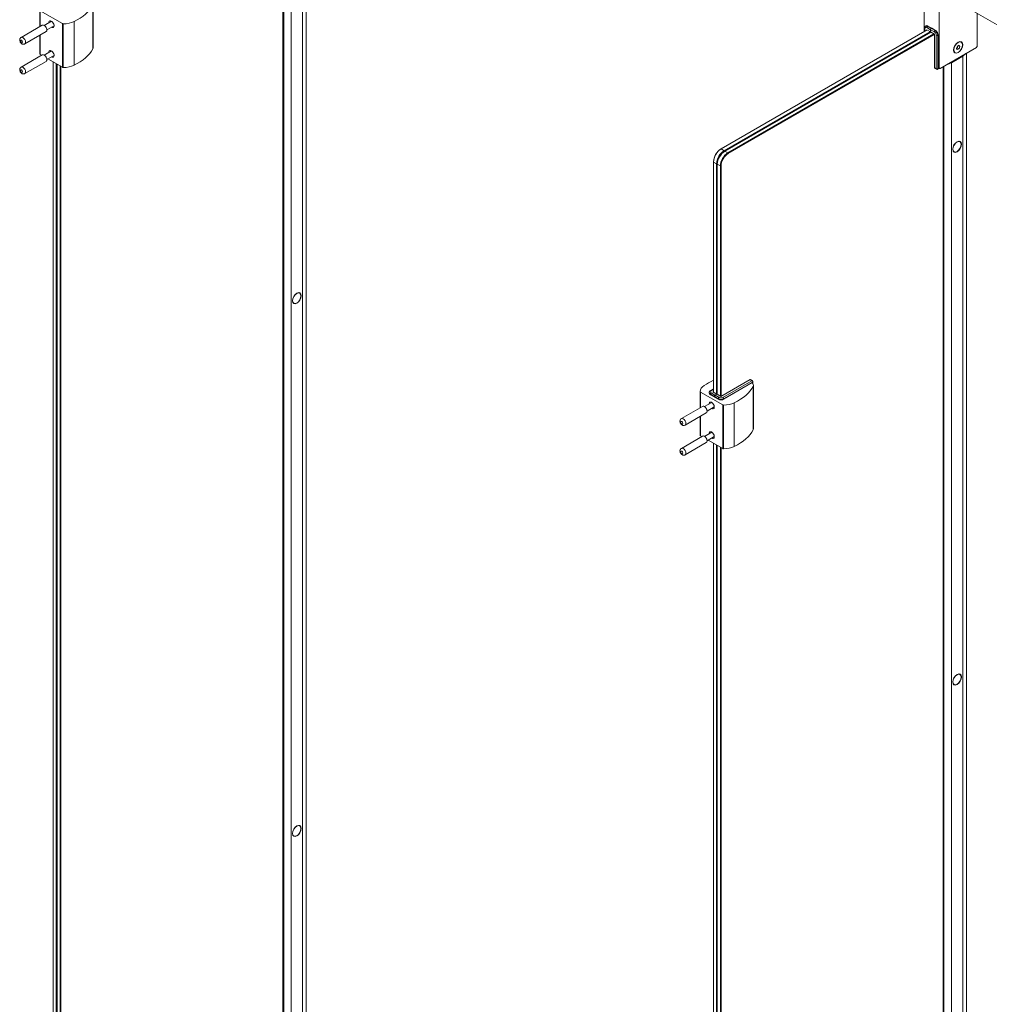
# Model space of a CAD drawing. Units: inches. Extents: x 96 to 12491, y 121 to 806.
# Drawn here: x 1938 to 1966, y 635 to 663 of the extents above; entities that cross this region are included whole.
import ezdxf

# ---------------------------------------------------------------- set-up
doc = ezdxf.new("R2010")
doc.units = ezdxf.units.IN
doc.header["$LTSCALE"] = 0.125
doc.header["$MEASUREMENT"] = 0
doc.layers.get('0').update_dxf_attribs({"lineweight": 9})

msp = doc.modelspace()

# ---------------------------------------------------------------- linework, layer by layer
for p, q in [((1946.4085, 622.29598), (1946.4085, 672.49247)), ((1946.51513, 622.41787), (1946.51513, 672.57876)), ((1946.5152, 622.41839), (1946.5152, 672.5788)), ((1945.85423, 622.06107), (1945.85423, 672.19719)), ((1945.85601, 622.0586), (1945.85601, 672.19822)), ((1945.87099, 622.04995), (1945.87099, 672.20686)), ((1945.87618, 622.04897), (1945.87618, 672.20986)), ((1946.08729, 622.11053), (1946.08729, 672.30702)), ((1964.01293, 662.39037), (1964.01293, 663.86164)), ((1964.44122, 663.61437), (1964.44122, 661.36418)), ((1982.90794, 652.86785), (1964.74926, 663.35176)), ((1938.97578, 662.53738), (1938.97578, 662.99314)), ((1939.61313, 662.61793), (1938.98465, 662.98078)), ((1938.98465, 662.54251), (1938.98465, 662.98078)), ((1940.47129, 661.90868), (1940.47129, 663.14504)), ((1940.47989, 661.94317), (1940.47989, 663.17954)), ((1939.30112, 662.68675), (1939.09584, 662.56823)), ((1939.9405, 661.44141), (1939.9405, 662.67778)), ((1965.51195, 661.98236), (1965.51195, 662.91143)), ((1939.04061, 662.57481), (1938.441, 662.22863)), ((1939.14661, 662.39122), (1938.547, 662.04504)), ((1939.37381, 662.56086), (1939.16852, 662.44234)), ((1939.61313, 662.61793), (1939.61313, 661.38156)), ((1939.63484, 661.37644), (1939.63484, 662.61281)), ((1958.26314, 659.07072), (1964.09859, 662.43982)), ((1964.18425, 662.39037), (1958.3488, 659.02127)), ((1964.02548, 662.39761), (1964.02548, 662.48927)), ((1964.03435, 662.40273), (1964.03435, 662.47691)), ((1964.06701, 662.55634), (1964.0563, 662.55016)), ((1964.08789, 662.50782), (1964.19496, 662.446)), ((1964.08789, 662.446), (1964.08789, 662.43364)), ((1964.19496, 662.38418), (1964.08789, 662.446)), ((1964.12001, 662.55109), (1964.1093, 662.54491)), ((1964.21637, 662.48309), (1964.1093, 662.54491)), ((1964.12001, 662.55109), (1964.22708, 662.48927)), ((1964.19496, 662.38418), (1964.19496, 662.446)), ((1964.19496, 662.446), (1964.30203, 662.38418)), ((1964.19496, 662.446), (1964.19496, 662.38418)), ((1964.22708, 662.48927), (1964.21637, 662.48309)), ((1964.22708, 662.48927), (1964.21637, 662.48309)), ((1964.32344, 662.42127), (1964.21637, 662.48309)), ((1964.22708, 662.48927), (1964.33415, 662.42746)), ((1964.33415, 662.42746), (1964.32344, 662.42127)), ((1938.97578, 661.75678), (1938.97578, 662.2926)), ((1938.98465, 661.74441), (1938.98465, 662.29772)), ((1958.37021, 659.0089), (1964.20567, 662.378)), ((1964.29132, 662.32855), (1958.45587, 658.95945)), ((1958.46658, 658.9409), (1964.30203, 662.31)), ((1964.30203, 662.32237), (1964.19496, 662.38418)), ((1964.30203, 661.37036), (1964.30203, 662.32237)), ((1964.35557, 662.29146), (1964.35557, 661.33945)), ((1964.4091, 662.29764), (1964.3984, 662.29146)), ((1964.3984, 661.33945), (1964.3984, 662.29146)), ((1964.4091, 662.29764), (1964.4091, 661.358)), ((1939.30112, 661.84602), (1939.09584, 661.72751)), ((1964.46264, 661.35182), (1965.49054, 661.94527)), ((1964.92716, 661.9186), (1964.95327, 661.98217)), ((1964.95048, 661.8817), (1964.92716, 661.9186)), ((1964.9999, 661.90838), (1964.95048, 661.8817)), ((1964.95172, 661.93619), (1964.9999, 661.90838)), ((1964.95327, 661.98217), (1965.0027, 662.00885)), ((1964.98172, 661.99752), (1965.02602, 661.97195)), ((1965.02602, 661.97195), (1964.9999, 661.90838)), ((1965.0027, 662.00885), (1965.02602, 661.97195)), ((1965.06419, 662.097), (1965.05958, 662.09966)), ((1939.04061, 661.73408), (1938.441, 661.3879)), ((1939.02158, 661.72309), (1938.98465, 661.74441)), ((1939.37381, 661.72013), (1939.16852, 661.60161)), ((1939.61313, 661.38156), (1939.20026, 661.61993)), ((1964.78386, 661.51254), (1965.10507, 661.698)), ((1964.88899, 661.79355), (1964.88438, 661.79621)), ((1965.10507, 611.50151), (1965.10507, 661.698)), ((1965.2117, 611.6234), (1965.2117, 661.78429)), ((1965.21177, 611.62392), (1965.21177, 661.78433)), ((1939.14661, 661.55049), (1938.547, 661.20431)), ((1939.35243, 625.88763), (1939.35243, 661.53208)), ((1939.43808, 661.48262), (1939.43808, 625.83817)), ((1939.4595, 625.82581), (1939.4595, 661.47026)), ((1939.54516, 661.42081), (1939.54516, 625.77635)), ((1939.56657, 625.77017), (1939.56657, 661.40844)), ((1964.35557, 661.33945), (1964.30203, 661.37036)), ((1964.36184, 661.32559), (1964.3083, 661.3565)), ((1964.39212, 661.32559), (1964.44122, 661.35394)), ((1964.43235, 661.35906), (1964.3984, 661.33945)), ((1964.44122, 661.36418), (1964.4091, 661.38273)), ((1964.4475, 661.35032), (1964.4091, 661.37248)), ((1964.42165, 661.36524), (1964.4091, 661.358)), ((1964.55081, 611.2666), (1964.55081, 661.40272)), ((1964.55258, 611.26413), (1964.55258, 661.40374)), ((1964.56756, 611.25548), (1964.56756, 661.41239)), ((1964.57275, 611.2545), (1964.57275, 661.41539)), ((1964.78386, 611.31606), (1964.78386, 661.51254)), ((1958.26314, 659.07072), (1958.25243, 659.06454)), ((1958.3488, 659.02127), (1958.26314, 659.07072)), ((1965.02775, 659.27679), (1965.00235, 659.29145)), ((1958.35951, 659.00272), (1958.3488, 659.02127)), ((1958.37021, 659.0089), (1958.35951, 659.00272)), ((1958.45587, 658.95945), (1958.37021, 659.0089)), ((1958.46658, 658.9409), (1958.45587, 658.95945)), ((1964.86118, 658.98829), (1964.83579, 659.00295)), ((1958.049, 658.69981), (1958.049, 658.71217)), ((1958.049, 652.18416), (1958.049, 658.69981)), ((1958.049, 658.69981), (1958.13465, 658.65036)), ((1958.13465, 658.65036), (1958.13465, 652.1347)), ((1958.15607, 658.65036), (1958.13465, 658.65036)), ((1958.15607, 658.63799), (1958.15607, 658.65036)), ((1958.15607, 652.12234), (1958.15607, 658.63799)), ((1958.15607, 658.63799), (1958.24173, 658.58854)), ((1958.24173, 658.58854), (1958.24173, 652.07288)), ((1958.26314, 658.58854), (1958.24173, 658.58854)), ((1958.26314, 652.0667), (1958.26314, 658.58854)), ((1946.33118, 654.98759), (1946.30578, 655.00225)), ((1946.16461, 654.69909), (1946.13922, 654.71375)), ((1958.25779, 652.06361), (1959.08225, 652.53961)), ((1959.13578, 652.5087), (1958.31132, 652.0327)), ((1958.33274, 651.99561), (1959.1572, 652.47161)), ((1959.14649, 652.45307), (1958.33274, 651.98325)), ((1959.08225, 652.53961), (1959.13578, 652.5087)), ((1959.09739, 652.54111), (1959.15092, 652.5102)), ((1959.14649, 652.45307), (1959.14649, 652.44781)), ((1959.1572, 652.47161), (1959.1572, 652.43604)), ((1959.16607, 652.42292), (1959.16607, 652.48398)), ((1959.17646, 651.1487), (1959.17646, 652.38507)), ((1957.67235, 651.74291), (1957.67235, 652.19867)), ((1958.3097, 651.82346), (1957.68122, 652.18631)), ((1957.68122, 651.74804), (1957.68122, 652.18631)), ((1957.92694, 652.15634), (1957.92694, 652.1687)), ((1957.95798, 652.11307), (1957.95798, 652.12543)), ((1957.95798, 652.12543), (1958.06506, 652.06361)), ((1958.06506, 652.05125), (1957.95798, 652.11307)), ((1957.96426, 652.22584), (1958.049, 652.27476)), ((1957.9794, 652.22434), (1958.049, 652.26452)), ((1958.08647, 652.1007), (1957.9794, 652.16252)), ((1958.049, 652.2027), (1958.03294, 652.19343)), ((1958.03294, 652.19343), (1958.14001, 652.13161)), ((1958.14001, 652.13161), (1958.08647, 652.1007)), ((1958.09718, 652.09452), (1958.15072, 652.12543)), ((1958.20425, 652.0327), (1958.09718, 652.09452)), ((1958.14001, 652.13161), (1958.14001, 652.11925)), ((1958.15072, 652.12543), (1958.25779, 652.06361)), ((1959.16787, 651.11421), (1959.16787, 652.35057)), ((1957.99769, 651.89228), (1957.79241, 651.77376)), ((1958.06506, 652.05125), (1958.06506, 652.06361)), ((1958.07576, 652.05743), (1958.06506, 652.05125)), ((1958.07576, 652.04507), (1958.07576, 652.05743)), ((1958.07576, 652.05743), (1958.18284, 651.99561)), ((1958.18284, 651.98325), (1958.07576, 652.04507)), ((1958.18284, 651.98325), (1958.18284, 651.99561)), ((1958.3097, 651.82346), (1958.3097, 650.58709)), ((1958.33141, 650.58197), (1958.33141, 651.81834)), ((1958.33274, 651.98325), (1958.33274, 651.99561)), ((1958.63707, 650.64694), (1958.63707, 651.88331)), ((1957.73718, 651.78034), (1957.13757, 651.43416)), ((1957.84318, 651.59675), (1957.24357, 651.25057)), ((1958.07038, 651.76639), (1957.8651, 651.64787)), ((1957.67235, 650.96231), (1957.67235, 651.49813)), ((1957.68122, 650.94994), (1957.68122, 651.50325)), ((1957.99769, 651.05155), (1957.79241, 650.93303)), ((1957.73718, 650.93961), (1957.13757, 650.59343)), ((1957.84318, 650.75602), (1957.24357, 650.40984)), ((1957.71815, 650.92862), (1957.68122, 650.94994)), ((1958.07038, 650.92566), (1957.8651, 650.80714)), ((1958.3097, 650.58709), (1957.89683, 650.82546)), ((1958.049, 615.09316), (1958.049, 650.73761)), ((1958.13465, 650.68815), (1958.13465, 615.0437)), ((1958.15607, 615.03134), (1958.15607, 650.67579)), ((1958.24173, 650.62634), (1958.24173, 614.98188)), ((1958.26314, 614.9757), (1958.26314, 650.61397)), ((1965.02775, 644.19312), (1965.00235, 644.20778)), ((1964.86118, 643.90461), (1964.83579, 643.91928)), ((1946.33118, 639.90391), (1946.30578, 639.91857)), ((1946.16461, 639.61541), (1946.13922, 639.63007))]:
    msp.add_line(p, q)
for centre, start, end in [((1964.37698, 661.35182), 240, 300), ((1959.13578, 652.48398), 0, 60)]:
    msp.add_arc(centre, 0.03028, start, end)
for centre, major_axis, start_param, end_param in [((1938.87315, 663.41606), (1.66566, 0), 5.40792265, 5.99749218), ((1939.29889, 662.60154), (-0.053, 0.0918), 2.32638091, 7.09839705), ((1939.37384, 662.64481), (-0.053, 0.0918), 0.78539816, 0.81521175), ((1939.63, 662.89255), (-0.48455, 0), 1.58079699, 2.26633), ((1939.09361, 662.48302), (-0.053, 0.0918), 3.14159265, 6.28318531), ((1939.37384, 662.64481), (-0.053, 0.0918), 2.32638091, 2.35619449), ((1939.63454, 662.63029), (-0.03028, 0), 0.78539816, 1.58079699), ((1964.05576, 662.48927), (-0.03028, 0), 0, 0.78539816), ((1964.08789, 662.446), (-0.03786, 0.06557), 5.49778714, 7.06858347), ((1964.1093, 662.45837), (-0.053, 0.0918), 5.49778714, 6.28318531), ((1964.12001, 662.46455), (-0.053, 0.0918), 5.49778714, 6.28318531), ((1964.1093, 662.52018), (0.01514, 0.02623), 0.78539816, 2.35619449), ((1964.21637, 662.45837), (-0.01514, -0.02623), 3.92699082, 5.49778714), ((1964.21637, 662.45837), (0.01514, 0.02623), 0.78539816, 2.35619449), ((1964.32344, 662.39655), (-0.01514, -0.02623), 3.92699082, 5.49778714), ((1964.32344, 662.33473), (-0.053, 0.0918), 3.92699082, 5.49778714), ((1964.33415, 662.34091), (0.053, -0.0918), 0.78539816, 2.35619449), ((1938.494, 662.13683), (0.053, -0.0918), 0, 3.14159265), ((1964.30203, 662.32237), (0.03786, -0.06557), 0.78539816, 2.35619449), ((1964.37698, 662.30382), (-0.03028, 0), 0.78539816, 2.35619449), ((1939.29889, 661.76081), (-0.053, 0.0918), 2.32638091, 7.09839705), ((1939.37384, 661.80408), (-0.053, 0.0918), 0.78539816, 0.81521175), ((1938.87315, 662.1797), (1.66566, 0), 5.40792265, 5.99749218), ((1940.2679, 661.94317), (0.21199, 0), 5.99749218, 6.28318531), ((1965.49054, 661.97), (-0.01514, -0.02623), 0.78539816, 2.35619449), ((1939.00607, 661.75678), (-0.03028, 0), 0, 0.78539816), ((1939.09361, 661.64229), (-0.053, 0.0918), 3.14159265, 6.28318531), ((1939.37384, 661.80408), (-0.053, 0.0918), 2.32638091, 2.35619449), ((1964.83739, 661.85255), (0.37856, 0), 5.49778714, 5.90050298), ((1938.494, 661.29611), (0.053, -0.0918), 0, 3.14159265), ((1939.63454, 661.39393), (0.03028, 0), 3.92699082, 4.72238965), ((1939.63, 661.65619), (-0.48455, 0), 1.58079699, 2.26633), ((1964.32344, 661.38273), (-0.01514, -0.02623), 5.49778714, 6.28318531), ((1964.37698, 661.35182), (-0.01514, -0.02623), 5.49778714, 6.28318531), ((1964.37698, 661.35182), (-0.03028, 0), 0.78539816, 2.35619449), ((1964.37698, 661.35182), (0.01514, -0.02623), 0, 0.78539816), ((1964.46264, 661.37654), (-0.01514, -0.02623), 5.49778714, 7.06858347), ((1964.51618, 661.66709), (0.37856, 0), 5.0950713, 5.49778714), ((1958.26314, 658.82345), (0.15142, 0.26227), 0.78539816, 2.35619449), ((1958.25243, 658.82963), (-0.14385, -0.24916), 3.92699082, 5.49778714), ((1964.90592, 659.15479), (0.08555, 0.14818), 6.05224383, 6.09646053), ((1964.90592, 659.15479), (0.08707, 0.15081), 5.98722239, 6.05998142), ((1958.3488, 658.77399), (-0.15142, -0.26227), 3.92699082, 5.49778714), ((1958.37021, 658.76163), (0.15142, 0.26227), 0.78539816, 2.35619449), ((1958.35951, 658.76781), (0.14385, 0.24916), 0.78539816, 2.35619449), ((1958.35951, 658.76781), (-0.14385, -0.24916), 3.92699082, 5.49778714), ((1958.45587, 658.71217), (-0.15142, -0.26227), 3.92699082, 5.49778714), ((1958.46658, 658.70599), (0.14385, 0.24916), 0.78539816, 2.35619449), ((1964.90592, 659.15479), (-0.08555, -0.14818), 0.18672478, 0.23094148), ((1964.90592, 659.15479), (-0.08707, -0.15081), 0.22320389, 0.29596292), ((1946.20935, 654.86559), (0.08555, 0.14818), 6.05224383, 6.09646053), ((1946.20935, 654.86559), (0.08707, 0.15081), 5.98722239, 6.05998142), ((1946.20935, 654.86559), (-0.08555, -0.14818), 0.18672478, 0.23094148), ((1946.20935, 654.86559), (-0.08707, -0.15081), 0.22320389, 0.29596292), ((1958.15689, 652.19605), (-0.48455, 0), 5.58765164, 6.27318464), ((1959.06363, 651.75909), (1.66566, 0), 2.22578464, 2.44605898), ((1959.08225, 652.51489), (0.01514, 0.02623), 0, 0.78539816), ((1959.13578, 652.48398), (0.01514, 0.02623), 0, 0.78539816), ((1959.13578, 652.48398), (-0.01514, 0.02623), 3.92699082, 5.49778714), ((1958.96447, 652.38507), (0.21199, 0), 5.99749218, 6.85262297), ((1959.13578, 652.48398), (0.03028, 0), 5.49778714, 6.28318531), ((1957.70264, 652.19867), (-0.03028, 0), 6.27318464, 7.06858347), ((1958.03294, 652.1687), (-0.106, 0), 0, 0.78539816), ((1958.03294, 652.15634), (-0.106, 0), 0, 0.78539816), ((1958.03294, 652.19343), (-0.07571, 0), 5.49778714, 7.06858347), ((1957.9794, 652.13779), (0.01514, 0.02623), 0.78539816, 2.35619449), ((1957.9794, 652.19961), (-0.01514, 0.02623), 5.49778714, 6.28318531), ((1958.08647, 652.07598), (0.01514, 0.02623), 0.78539816, 2.35619449), ((1958.09718, 652.06979), (-0.01514, -0.02623), 3.92699082, 5.49778714), ((1957.56972, 652.62159), (1.66566, 0), 5.40792265, 5.99749218), ((1957.79018, 651.68855), (-0.053, 0.0918), 3.14159265, 6.28318531), ((1957.99546, 651.80707), (-0.053, 0.0918), 2.32638091, 7.09839705), ((1958.07041, 651.85034), (-0.053, 0.0918), 0.78539816, 0.81521175), ((1958.20425, 652.00798), (-0.01514, -0.02623), 3.92699082, 5.49778714), ((1958.25779, 652.03888), (0.106, 0), 3.92699082, 5.49778714), ((1958.25779, 652.02652), (-0.106, 0), 0.78539816, 2.35619449), ((1958.25779, 652.06361), (-0.07571, 0), 0.78539816, 2.35619449), ((1958.33111, 651.83582), (-0.03028, 0), 0.78539816, 1.58079699), ((1958.31132, 652.00798), (0.01514, -0.02623), 0.78539816, 2.35619449), ((1958.32657, 652.09808), (-0.48455, 0), 1.58079699, 2.26633), ((1958.07041, 651.85034), (-0.053, 0.0918), 2.32638091, 2.35619449), ((1957.19057, 651.34236), (0.053, -0.0918), 0, 3.14159265), ((1957.70264, 650.96231), (-0.03028, 0), 0, 0.78539816), ((1957.99546, 650.96634), (-0.053, 0.0918), 2.32638091, 7.09839705), ((1958.07041, 651.00961), (-0.053, 0.0918), 0.78539816, 0.81521175), ((1957.56972, 651.38523), (1.66566, 0), 5.40792265, 5.99749218), ((1958.96447, 651.1487), (0.21199, 0), 5.99749218, 6.28318531), ((1957.79018, 650.84782), (-0.053, 0.0918), 3.14159265, 6.28318531), ((1958.07041, 651.00961), (-0.053, 0.0918), 2.32638091, 2.35619449), ((1957.19057, 650.50163), (0.053, -0.0918), 0, 3.14159265), ((1958.33111, 650.59946), (0.03028, 0), 3.92699082, 4.72238965), ((1958.32657, 650.86172), (-0.48455, 0), 1.58079699, 2.26633), ((1964.90592, 644.07112), (0.08555, 0.14818), 6.05224383, 6.09646053), ((1964.90592, 644.07112), (0.08707, 0.15081), 5.98722239, 6.05998142), ((1964.90592, 644.07112), (-0.08555, -0.14818), 0.18672478, 0.23094148), ((1964.90592, 644.07112), (-0.08707, -0.15081), 0.22320389, 0.29596292), ((1946.20935, 639.78192), (0.08555, 0.14818), 6.05224383, 6.09646053), ((1946.20935, 639.78192), (0.08707, 0.15081), 5.98722239, 6.05998142), ((1946.20935, 639.78192), (-0.08555, -0.14818), 0.18672478, 0.23094148), ((1946.20935, 639.78192), (-0.08707, -0.15081), 0.22320389, 0.29596293)]:
    msp.add_ellipse(centre, major_axis=major_axis, ratio=0.57735027, start_param=start_param, end_param=end_param)
for centre, major_axis in [((1938.45117, 662.11211), (0.02271, -0.03934)), ((1964.97659, 661.94527), (0.09085, 0.15736)), ((1964.97659, 661.94527), (0.0876, 0.15172)), ((1938.45117, 661.27138), (-0.02271, 0.03934)), ((1964.94447, 659.13254), (0.08707, 0.15081)), ((1964.94447, 659.13254), (0.08328, 0.14425)), ((1946.24789, 654.84334), (0.08707, 0.15081)), ((1946.24789, 654.84334), (0.08328, 0.14425)), ((1957.14774, 651.31764), (0.02271, -0.03934)), ((1957.14774, 650.47691), (-0.02271, 0.03934)), ((1964.94447, 644.04886), (0.08707, 0.15081)), ((1964.94447, 644.04886), (0.08328, 0.14425)), ((1946.24789, 639.75966), (0.08707, 0.15081)), ((1946.24789, 639.75966), (0.08328, 0.14425))]:
    msp.add_ellipse(centre, major_axis=major_axis, ratio=0.57735027)
for points, knots in [([(1964.02548, 662.48927), (1964.02548, 662.49388), (1964.02579, 662.49848), (1964.02715, 662.50758), (1964.02819, 662.51209), (1964.03116, 662.52093), (1964.03309, 662.52527), (1964.03799, 662.53353), (1964.04096, 662.53746), (1964.04793, 662.54452), (1964.05194, 662.54764), (1964.0563, 662.55016)], [6.283185307, 6.283185307, 6.283185307, 6.283185307, 6.44026494, 6.44026494, 6.597344573, 6.597344573, 6.754424205, 6.754424205, 6.911503838, 6.911503838, 7.068583471, 7.068583471, 7.068583471, 7.068583471]), ([(1938.547, 662.04504), (1938.53973, 662.04084), (1938.53177, 662.03792), (1938.51551, 662.03464), (1938.50727, 662.03445), (1938.49051, 662.03624), (1938.48228, 662.03864), (1938.46517, 662.04581), (1938.4569, 662.05111), (1938.44042, 662.06444), (1938.43274, 662.07287), (1938.41941, 662.09149), (1938.41385, 662.10173), (1938.40541, 662.12359), (1938.4025, 662.13518), (1938.40075, 662.15926), (1938.40154, 662.17174), (1938.40902, 662.19416), (1938.41393, 662.20371), (1938.42674, 662.21859), (1938.43346, 662.22428), (1938.441, 662.22863)], [3.39091043, 3.39091043, 3.39091043, 3.39091043, 3.58291043, 3.58291043, 3.78912422, 3.78912422, 4.04033052, 4.04033052, 4.3743502, 4.3743502, 4.79283336, 4.79283336, 5.22636788, 5.22636788, 5.66017746, 5.66017746, 6.05945084, 6.05945084, 6.333319, 6.333319, 6.53250309, 6.53250309, 6.53250309, 6.53250309]), ([(1938.547, 661.20431), (1938.53973, 661.20011), (1938.53177, 661.19719), (1938.51551, 661.19391), (1938.50727, 661.19372), (1938.49051, 661.19551), (1938.48228, 661.19791), (1938.46517, 661.20508), (1938.4569, 661.21038), (1938.44042, 661.22371), (1938.43274, 661.23214), (1938.41941, 661.25076), (1938.41385, 661.261), (1938.40541, 661.28286), (1938.4025, 661.29445), (1938.40075, 661.31853), (1938.40154, 661.33101), (1938.40902, 661.35344), (1938.41393, 661.36298), (1938.42674, 661.37786), (1938.43346, 661.38355), (1938.441, 661.3879)], [1.82011411, 1.82011411, 1.82011411, 1.82011411, 2.01211411, 2.01211411, 2.21832789, 2.21832789, 2.46953419, 2.46953419, 2.80355388, 2.80355388, 3.22203704, 3.22203704, 3.65557155, 3.65557155, 4.08938113, 4.08938113, 4.48865451, 4.48865451, 4.76252267, 4.76252267, 4.96170676, 4.96170676, 4.96170676, 4.96170676]), ([(1957.92694, 652.1687), (1957.92694, 652.17374), (1957.92764, 652.17877), (1957.93026, 652.18834), (1957.93218, 652.19288), (1957.93689, 652.20125), (1957.93968, 652.20509), (1957.94586, 652.21208), (1957.94924, 652.21524), (1957.95644, 652.22097), (1957.96026, 652.22353), (1957.96426, 652.22584)], [5.497787144, 5.497787144, 5.497787144, 5.497787144, 5.654866776, 5.654866776, 5.811946409, 5.811946409, 5.969026042, 5.969026042, 6.126105675, 6.126105675, 6.283185307, 6.283185307, 6.283185307, 6.283185307]), ([(1957.24357, 651.25057), (1957.2363, 651.24637), (1957.22834, 651.24345), (1957.21208, 651.24017), (1957.20384, 651.23998), (1957.18708, 651.24177), (1957.17885, 651.24417), (1957.16174, 651.25134), (1957.15347, 651.25664), (1957.13699, 651.26997), (1957.12932, 651.2784), (1957.11598, 651.29702), (1957.11042, 651.30726), (1957.10198, 651.32912), (1957.09907, 651.34071), (1957.09733, 651.36479), (1957.09811, 651.37727), (1957.10559, 651.39969), (1957.1105, 651.40924), (1957.12331, 651.42412), (1957.13003, 651.42981), (1957.13757, 651.43416)], [3.39091043, 3.39091043, 3.39091043, 3.39091043, 3.58291043, 3.58291043, 3.78912422, 3.78912422, 4.04033052, 4.04033052, 4.3743502, 4.3743502, 4.79283336, 4.79283336, 5.22636788, 5.22636788, 5.66017746, 5.66017746, 6.05945084, 6.05945084, 6.333319, 6.333319, 6.53250309, 6.53250309, 6.53250309, 6.53250309]), ([(1957.24357, 650.40984), (1957.2363, 650.40564), (1957.22834, 650.40272), (1957.21208, 650.39944), (1957.20384, 650.39925), (1957.18708, 650.40104), (1957.17885, 650.40344), (1957.16174, 650.41061), (1957.15347, 650.41591), (1957.13699, 650.42924), (1957.12932, 650.43767), (1957.11598, 650.45629), (1957.11042, 650.46653), (1957.10198, 650.48839), (1957.09907, 650.49998), (1957.09733, 650.52406), (1957.09811, 650.53654), (1957.10559, 650.55896), (1957.1105, 650.56851), (1957.12331, 650.58339), (1957.13003, 650.58908), (1957.13757, 650.59343)], [1.82011411, 1.82011411, 1.82011411, 1.82011411, 2.01211411, 2.01211411, 2.21832789, 2.21832789, 2.46953419, 2.46953419, 2.80355388, 2.80355388, 3.22203704, 3.22203704, 3.65557155, 3.65557155, 4.08938113, 4.08938113, 4.48865451, 4.48865451, 4.76252267, 4.76252267, 4.96170676, 4.96170676, 4.96170676, 4.96170676])]:
    msp.add_open_spline(points, degree=3, knots=knots)
for points, weights in [([(1964.93146, 661.92907), (1964.94017, 661.93285), (1964.95172, 661.93619)], [1.06841027587, 1.05105367454, 1]), ([(1964.95172, 661.93619), (1964.95706, 661.96856), (1964.97301, 661.99283)], [1, 1.13737100218, 1.03077656717])]:
    msp.add_rational_spline(points, weights, degree=2)

doc.saveas('drawing.dxf')
